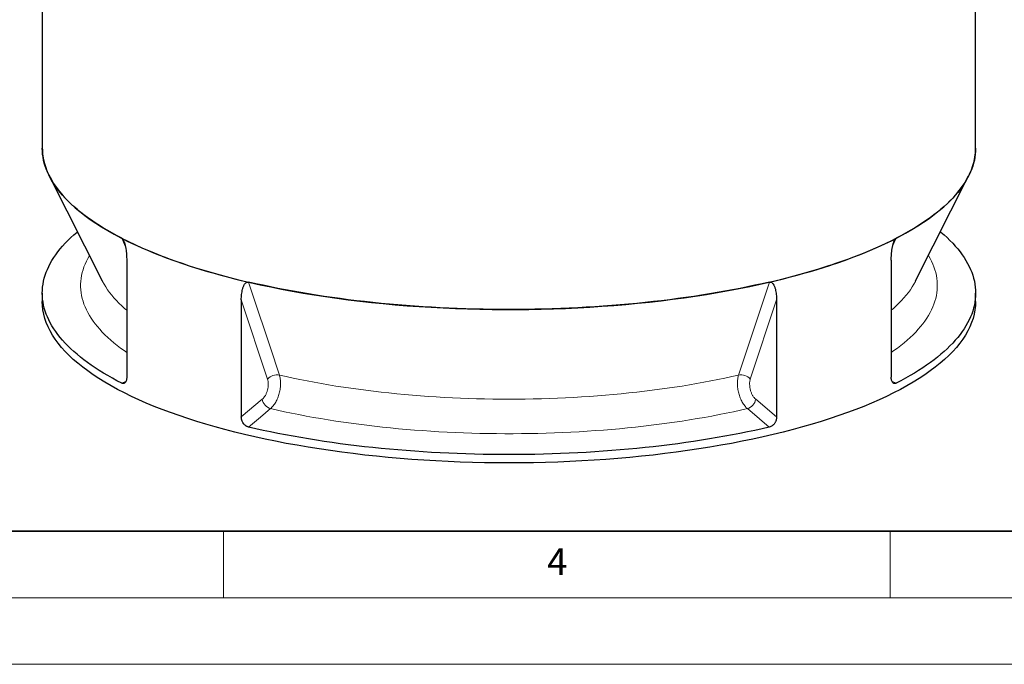
# Model space of a CAD drawing. Units: millimetres. Extents: x -80 to 420, y 0 to 346.
# Drawn here: x 150 to 224, y 0 to 48 of the extents above; entities that cross this region are included whole.
import ezdxf

# ---------------------------------------------------------------- set-up
doc = ezdxf.new("R2010")
doc.units = ezdxf.units.MM
doc.styles.add('SLDTEXTSTYLE0', font='TXT', dxfattribs={"width": 0.605})

msp = doc.modelspace()

# ---------------------------------------------------------------- linework, layer by layer
at = {"color": 7, "linetype": 'Continuous', "lineweight": 25}
for p, q in [((151.4052, 84.65746), (151.4052, 38.73577)), ((221.4052, 38.73577), (221.4052, 84.65746)), ((151.92699, 36.65178), (155.9027, 28.77208)), ((216.90771, 28.77208), (220.88341, 36.65178)), ((157.73488, 30.32021), (157.73488, 21.54255)), ((215.07553, 30.32021), (215.07553, 21.54255)), ((151.4052, 27.85275), (151.4052, 27.22729)), ((166.33003, 27.34529), (166.33003, 18.56763)), ((206.48038, 27.34529), (206.48038, 18.56763)), ((221.4052, 27.22729), (221.4052, 27.85275))]:
    msp.add_line(p, q, dxfattribs=at)
at = {"color": 8, "linetype": 'Continuous', "lineweight": 18}
for p, q in [((157.62959, 31.38671), (157.36401, 31.97443)), ((215.44639, 31.97443), (215.17908, 31.38287)), ((168.30239, 21.4031), (166.33003, 27.34529)), ((206.48038, 27.34529), (204.50802, 21.4031)), ((157.35917, 21.09391), (157.68535, 21.25233)), ((215.12707, 21.25136), (215.45124, 21.09391)), ((166.33003, 18.56763), (167.90172, 19.89085)), ((204.90869, 19.89085), (206.48038, 18.56763))]:
    msp.add_line(p, q, dxfattribs=at)
at = {"color": 7, "linetype": 'Continuous', "lineweight": 35}
msp.add_line((20, 10), (415, 10), dxfattribs=at)
at = {"color": 7, "linetype": 'Continuous', "lineweight": 18}
for p, q in [((165, 10), (165, 5)), ((215, 10), (215, 5)), ((15, 5), (415, 5)), ((0, 0), (420, 0))]:
    msp.add_line(p, q, dxfattribs=at)
at = {"color": 7, "linetype": 'Continuous', "lineweight": 25, "flags": 128}
for points in [[(157.36401, 31.97443), (157.00753, 32.16158), (156.66111, 32.35097), (156.32487, 32.54256), (155.99893, 32.73626), (155.68341, 32.93202), (155.3784, 33.12977), (155.08402, 33.32943), (154.80036, 33.53095), (154.52752, 33.73425), (154.2656, 33.93926), (154.01468, 34.14591), (153.77485, 34.35413), (153.5462, 34.56386), (153.3288, 34.77501), (153.12272, 34.98752), (152.92804, 35.20132), (152.74482, 35.41632), (152.57312, 35.63246), (152.41301, 35.84966), (152.26454, 36.06785), (152.12776, 36.28696), (152.00272, 36.5069), (151.88945, 36.72761), (151.78801, 36.949), (151.69841, 37.171), (151.6207, 37.39355), (151.5549, 37.61655), (151.50104, 37.83993), (151.45912, 38.06362), (151.42917, 38.28754), (151.4112, 38.51161), (151.4052, 38.73577)], [(151.4052, 38.73577), (151.40691, 38.61634), (151.42807, 38.29796), (151.47341, 37.97988), (151.54288, 37.66233), (151.63645, 37.34551), (151.75405, 37.02966), (151.8956, 36.71499), (152.061, 36.40171), (152.25013, 36.09005), (152.46286, 35.78021), (152.69906, 35.47242), (152.95854, 35.16688), (153.24115, 34.86381), (153.54667, 34.56342), (153.8749, 34.26591), (154.22561, 33.97148), (154.59856, 33.68035), (154.99349, 33.39272), (155.41013, 33.10878), (155.8482, 32.82872), (156.30738, 32.55275), (156.78736, 32.28105), (157.2878, 32.01381), (157.80838, 31.75122), (158.34871, 31.49345), (158.90844, 31.24069), (159.48716, 30.99311), (160.08449, 30.75088), (160.70001, 30.51417), (161.3333, 30.28314), (161.98391, 30.05795), (162.6514, 29.83876), (163.33531, 29.62572), (164.03516, 29.41897), (164.75047, 29.21866), (165.48074, 29.02493), (166.22548, 28.83791), (166.98416, 28.65774), (167.75627, 28.48452), (168.54126, 28.31839), (169.3386, 28.15946), (170.14773, 28.00784), (170.9681, 27.86364), (171.79913, 27.72694), (172.64027, 27.59786), (173.49091, 27.47647), (174.35048, 27.36287), (175.21838, 27.25712), (176.09401, 27.15931), (176.97677, 27.06949), (177.86604, 26.98774), (178.76121, 26.91411), (179.66167, 26.84865), (180.56679, 26.7914), (181.47594, 26.74241), (182.3885, 26.70171), (183.30383, 26.66932), (184.22131, 26.64527), (185.1403, 26.62958), (186.06016, 26.62226), (186.98026, 26.6233), (187.89997, 26.63272), (188.81863, 26.6505), (189.73564, 26.67664), (190.65034, 26.71111), (191.5621, 26.75388), (192.47031, 26.80494), (193.37432, 26.86425), (194.27351, 26.93175), (195.16727, 27.00742), (196.05497, 27.09119), (196.936, 27.18301), (197.80976, 27.28281), (198.67563, 27.39053), (199.53302, 27.50609), (200.38134, 27.62941), (201.22001, 27.76041), (202.04843, 27.89899), (202.86604, 28.04506), (203.67228, 28.19852), (204.46658, 28.35926), (205.2484, 28.52717), (206.0172, 28.70213), (206.77244, 28.88403), (207.51361, 29.07274), (208.24019, 29.26813), (208.95168, 29.47006), (209.64759, 29.67839), (210.32744, 29.89299), (210.99075, 30.11369), (211.63707, 30.34036), (212.26596, 30.57282), (212.87697, 30.81093), (213.46969, 31.05451), (214.0437, 31.3034), (214.59862, 31.55743), (215.13404, 31.81642), (215.64962, 32.08019), (216.14498, 32.34856), (216.61979, 32.62135), (217.07372, 32.89836), (217.50646, 33.17941), (217.9177, 33.46429), (218.30716, 33.75282), (218.67457, 34.04479), (219.01969, 34.34), (219.34226, 34.63826), (219.64207, 34.93934), (219.91891, 35.24305), (220.17259, 35.54917), (220.40294, 35.85749), (220.60978, 36.1678), (220.79299, 36.47989), (220.95244, 36.79354), (221.088, 37.10852), (221.1996, 37.42464), (221.28716, 37.74166), (221.3506, 38.05936), (221.3899, 38.37754), (221.40502, 38.69596), (221.4052, 38.73577)], [(221.4052, 38.73577), (221.39921, 38.51161), (221.38124, 38.28754), (221.35129, 38.06362), (221.30937, 37.83993), (221.25551, 37.61655), (221.18971, 37.39355), (221.112, 37.171), (221.0224, 36.949), (220.92096, 36.72761), (220.80769, 36.5069), (220.68265, 36.28696), (220.54587, 36.06785), (220.3974, 35.84966), (220.23729, 35.63246), (220.06559, 35.41632), (219.88237, 35.20132), (219.68769, 34.98752), (219.48161, 34.77501), (219.26421, 34.56386), (219.03556, 34.35413), (218.79573, 34.14591), (218.54481, 33.93926), (218.28289, 33.73425), (218.01005, 33.53095), (217.72639, 33.32943), (217.43201, 33.12977), (217.127, 32.93202), (216.81148, 32.73626), (216.48554, 32.54256), (216.1493, 32.35097), (215.80288, 32.16158), (215.44639, 31.97443)], [(157.35917, 21.09391), (157.00296, 21.281), (156.65682, 21.47035), (156.32085, 21.66188), (155.99517, 21.85553), (155.6799, 22.05123), (155.37513, 22.24891), (155.08099, 22.44851), (154.79756, 22.64996), (154.52494, 22.85319), (154.26323, 23.05814), (154.01252, 23.26472), (153.77289, 23.47287), (153.54442, 23.68252), (153.3272, 23.89359), (153.12129, 24.10602), (152.92677, 24.31973), (152.7437, 24.53466), (152.57215, 24.75071), (152.41217, 24.96783), (152.26382, 25.18593), (152.12716, 25.40495), (152.00222, 25.6248), (151.88905, 25.84542), (151.78769, 26.06672), (151.69817, 26.28864), (151.62052, 26.51109), (151.55478, 26.73399), (151.50096, 26.95728), (151.45908, 27.18088), (151.42915, 27.40471), (151.41119, 27.62869), (151.4052, 27.85275), (151.41119, 28.0768), (151.42915, 28.30078), (151.45908, 28.52461), (151.50096, 28.74821), (151.55478, 28.9715), (151.62052, 29.19441), (151.69817, 29.41686), (151.78769, 29.63877), (151.88905, 29.86007), (152.00222, 30.08069), (152.12716, 30.30054), (152.26382, 30.51956), (152.41217, 30.73766), (152.57215, 30.95478), (152.7437, 31.17084), (152.92677, 31.38576), (153.12129, 31.59947), (153.3272, 31.8119), (153.54442, 32.02298), (153.77289, 32.23263), (154.01252, 32.44078), (154.03998, 32.46393)], [(157.36401, 31.97443), (157.72846, 31.79058), (158.10262, 31.60908), (158.48637, 31.43), (158.87958, 31.25339), (159.28211, 31.07932), (159.69383, 30.90784), (160.1146, 30.73901), (160.54428, 30.57289), (160.98271, 30.40953), (161.42976, 30.249), (161.88527, 30.09134), (162.34908, 29.93661), (162.82105, 29.78486), (163.301, 29.63614), (163.78878, 29.49051), (164.28422, 29.348), (164.78715, 29.20868), (165.29741, 29.07258), (165.81482, 28.93976), (166.3392, 28.81026), (166.87038, 28.68411)], [(205.94003, 28.68411), (206.47121, 28.81026), (206.99559, 28.93976), (207.513, 29.07258), (208.02326, 29.20868), (208.52619, 29.348), (209.02163, 29.49051), (209.50941, 29.63614), (209.98936, 29.78486), (210.46133, 29.93661), (210.92514, 30.09134), (211.38065, 30.249), (211.8277, 30.40953), (212.26613, 30.57289), (212.69581, 30.73901), (213.11657, 30.90784), (213.52829, 31.07932), (213.93083, 31.25339), (214.32403, 31.43), (214.70778, 31.60908), (215.08195, 31.79058), (215.44639, 31.97443)], [(218.77043, 32.46393), (218.79789, 32.44078), (219.03752, 32.23263), (219.26599, 32.02298), (219.48321, 31.8119), (219.68912, 31.59947), (219.88364, 31.38576), (220.06671, 31.17084), (220.23826, 30.95478), (220.39824, 30.73766), (220.54658, 30.51956), (220.68325, 30.30054), (220.80819, 30.08069), (220.92136, 29.86007), (221.02272, 29.63877), (221.11224, 29.41686), (221.18989, 29.19441), (221.25563, 28.9715), (221.30945, 28.74821), (221.35133, 28.52461), (221.38126, 28.30078), (221.39922, 28.0768), (221.4052, 27.85275), (221.39922, 27.62869), (221.38126, 27.40471), (221.35133, 27.18088), (221.30945, 26.95728), (221.25563, 26.73399), (221.18989, 26.51109), (221.11224, 26.28864), (221.02272, 26.06672), (220.92136, 25.84542), (220.80819, 25.6248), (220.68325, 25.40495), (220.54658, 25.18593), (220.39824, 24.96783), (220.23826, 24.75071), (220.06671, 24.53466), (219.88364, 24.31973), (219.68912, 24.10602), (219.48321, 23.89359), (219.26599, 23.68252), (219.03752, 23.47287), (218.79789, 23.26472), (218.54718, 23.05814), (218.28547, 22.85319), (218.01285, 22.64996), (217.72942, 22.44851), (217.43527, 22.24891), (217.13051, 22.05123), (216.81524, 21.85553), (216.48956, 21.66188), (216.15359, 21.47035), (215.80745, 21.281), (215.45124, 21.09391)], [(205.94003, 28.68411), (205.39932, 28.56073), (204.85212, 28.44083), (204.29859, 28.32445), (203.73895, 28.21164), (203.17336, 28.10243), (202.60204, 27.99686), (202.02516, 27.89497), (201.44294, 27.79679), (200.85558, 27.70236), (200.26326, 27.6117), (199.6662, 27.52485), (199.06459, 27.44184), (198.45866, 27.3627), (197.84859, 27.28746), (197.23461, 27.21613), (196.61692, 27.14875), (195.99573, 27.08533), (195.37126, 27.02591), (194.74372, 26.97049), (194.11333, 26.9191), (193.48029, 26.87176), (192.84484, 26.82848), (192.20717, 26.78928), (191.56752, 26.75416), (190.92611, 26.72315), (190.28314, 26.69626), (189.63885, 26.67348), (188.99345, 26.65484), (188.34717, 26.64033), (187.70021, 26.62996), (187.05282, 26.62374), (186.4052, 26.62167), (185.75759, 26.62374), (185.11019, 26.62996), (184.46324, 26.64033), (183.81696, 26.65484), (183.17156, 26.67348), (182.52727, 26.69626), (181.8843, 26.72315), (181.24288, 26.75416), (180.60324, 26.78928), (179.96557, 26.82848), (179.33012, 26.87176), (178.69708, 26.9191), (178.06669, 26.97049), (177.43914, 27.02591), (176.81467, 27.08533), (176.19349, 27.14875), (175.5758, 27.21613), (174.96181, 27.28746), (174.35175, 27.3627), (173.74581, 27.44184), (173.14421, 27.52485), (172.54715, 27.6117), (171.95483, 27.70236), (171.36746, 27.79679), (170.78524, 27.89497), (170.20837, 27.99686), (169.63705, 28.10243), (169.07146, 28.21164), (168.51181, 28.32445), (167.95829, 28.44083), (167.41109, 28.56073), (166.87038, 28.68411)], [(161.65647, 18.66133), (161.0171, 18.88849), (160.39514, 19.12137), (159.791, 19.35981), (159.2051, 19.60364), (158.63784, 19.85269), (158.08961, 20.1068), (157.56079, 20.36579), (157.05173, 20.62948), (156.5628, 20.89769), (156.09432, 21.17024), (155.64661, 21.44694), (155.21998, 21.7276), (154.81472, 22.01203), (154.43111, 22.30004), (154.06942, 22.59142), (153.72989, 22.88598), (153.41275, 23.18352), (153.11823, 23.48382), (152.84651, 23.7867), (152.5978, 24.09193), (152.37226, 24.39931), (152.17004, 24.70862), (151.99128, 25.01967), (151.83611, 25.33222), (151.70463, 25.64608), (151.59694, 25.96102), (151.5131, 26.27682), (151.45317, 26.59328), (151.4172, 26.91018), (151.4052, 27.22729)], [(221.4052, 27.22729), (221.39321, 26.91018), (221.35724, 26.59328), (221.29731, 26.27682), (221.21347, 25.96102), (221.10577, 25.64608), (220.9743, 25.33222), (220.81913, 25.01967), (220.64037, 24.70862), (220.43815, 24.39931), (220.21261, 24.09193), (219.9639, 23.7867), (219.69218, 23.48382), (219.39766, 23.18352), (219.08052, 22.88598), (218.74099, 22.59142), (218.3793, 22.30004), (217.99569, 22.01203), (217.59043, 21.7276), (217.1638, 21.44694), (216.71609, 21.17024), (216.24761, 20.89769), (215.75867, 20.62948), (215.24962, 20.36579), (214.7208, 20.1068), (214.17257, 19.85269), (213.60531, 19.60364), (213.01941, 19.35981), (212.41527, 19.12137), (211.79331, 18.88849), (211.15394, 18.66133), (210.49761, 18.44003), (209.82478, 18.22476), (209.13589, 18.01565), (208.43142, 17.81286), (207.71185, 17.61653), (206.97769, 17.42678), (206.22942, 17.24374), (205.46757, 17.06755), (204.69265, 16.89832), (203.9052, 16.73617), (203.10576, 16.58121), (202.29487, 16.43355), (201.47309, 16.29328), (200.64099, 16.16051), (199.79912, 16.03532), (198.94808, 15.9178), (198.08844, 15.80803), (197.2208, 15.70609), (196.34574, 15.61205), (195.46387, 15.52597), (194.57579, 15.4479), (193.68211, 15.37791), (192.78345, 15.31604), (191.88041, 15.26233), (190.97362, 15.21683), (190.0637, 15.17955), (189.15127, 15.15053), (188.23696, 15.12979), (187.3214, 15.11734), (186.4052, 15.11319), (185.48901, 15.11734), (184.57345, 15.12979), (183.65914, 15.15053), (182.74671, 15.17955), (181.83679, 15.21683), (180.93, 15.26233), (180.02696, 15.31604), (179.1283, 15.37791), (178.23462, 15.4479), (177.34654, 15.52597), (176.46467, 15.61205), (175.58961, 15.70609), (174.72196, 15.80803), (173.86233, 15.9178), (173.01128, 16.03532), (172.16942, 16.16051), (171.33732, 16.29328), (170.51554, 16.43355), (169.70465, 16.58121), (168.9052, 16.73617), (168.11775, 16.89832), (167.34284, 17.06755), (166.58099, 17.24374), (165.83272, 17.42678), (165.09855, 17.61653), (164.37899, 17.81286), (163.67452, 18.01565), (162.98563, 18.22476), (162.31279, 18.44003), (161.65647, 18.66133)], [(205.93282, 17.79942), (205.39226, 17.67613), (204.8452, 17.55632), (204.29183, 17.44004), (203.73234, 17.32731), (203.16693, 17.21819), (202.59578, 17.11271), (202.01909, 17.0109), (201.43706, 16.9128), (200.84989, 16.81844), (200.25778, 16.72786), (199.66092, 16.64109), (199.05953, 16.55815), (198.45382, 16.47907), (197.84398, 16.40388), (197.23022, 16.33262), (196.61277, 16.26529), (195.99182, 16.20193), (195.36759, 16.14255), (194.7403, 16.08718), (194.11015, 16.03583), (193.47737, 15.98853), (192.84217, 15.94529), (192.20476, 15.90612), (191.56538, 15.87103), (190.92422, 15.84005), (190.28152, 15.81317), (189.6375, 15.79042), (188.99237, 15.77179), (188.34635, 15.75729), (187.69967, 15.74694), (187.05255, 15.74072), (186.4052, 15.73865), (185.75786, 15.74072), (185.11074, 15.74694), (184.46406, 15.75729), (183.81804, 15.77179), (183.17291, 15.79042), (182.52888, 15.81317), (181.88619, 15.84005), (181.24503, 15.87103), (180.60564, 15.90612), (179.96824, 15.94529), (179.33304, 15.98853), (178.70026, 16.03583), (178.07011, 16.08718), (177.44282, 16.14255), (176.81859, 16.20193), (176.19764, 16.26529), (175.58018, 16.33262), (174.96643, 16.40388), (174.35659, 16.47907), (173.75087, 16.55815), (173.14949, 16.64109), (172.55263, 16.72786), (171.96052, 16.81844), (171.37335, 16.9128), (170.79132, 17.0109), (170.21463, 17.11271), (169.64348, 17.21819), (169.07807, 17.32731), (168.51858, 17.44004), (167.96521, 17.55632), (167.41815, 17.67613), (166.87759, 17.79942)]]:
    msp.add_lwpolyline(points, dxfattribs=at)
at = {"color": 8, "linetype": 'Continuous', "lineweight": 18, "flags": 128}
for points in [[(157.73488, 23.40701), (157.54218, 23.54113), (157.27453, 23.73534), (157.01778, 23.93132), (156.77204, 24.12897), (156.53739, 24.32824), (156.31393, 24.52904), (156.10173, 24.7313), (155.90088, 24.93494), (155.71146, 25.13989), (155.53353, 25.34607), (155.36715, 25.5534), (155.2124, 25.76181), (155.06933, 25.97121), (154.93799, 26.18154), (154.81844, 26.3927), (154.71071, 26.60463), (154.61485, 26.81723), (154.53089, 27.03044), (154.45887, 27.24417), (154.39882, 27.45835), (154.35074, 27.67288), (154.31467, 27.8877), (154.29062, 28.10272), (154.27859, 28.31786), (154.27859, 28.53304), (154.29062, 28.74818), (154.31467, 28.9632), (154.35074, 29.17802), (154.39882, 29.39256), (154.45887, 29.60673), (154.53089, 29.82046), (154.61485, 30.03367), (154.71071, 30.24628), (154.81844, 30.4582), (154.93799, 30.66937), (154.94202, 30.67612)], [(217.86839, 30.67612), (217.87242, 30.66937), (217.99197, 30.4582), (218.0997, 30.24628), (218.19556, 30.03367), (218.27951, 29.82046), (218.35154, 29.60673), (218.41159, 29.39256), (218.45967, 29.17802), (218.49574, 28.9632), (218.51979, 28.74818), (218.53182, 28.53304), (218.53182, 28.31786), (218.51979, 28.10272), (218.49574, 27.8877), (218.45967, 27.67288), (218.41159, 27.45835), (218.35154, 27.24417), (218.27951, 27.03044), (218.19556, 26.81723), (218.0997, 26.60463), (217.99197, 26.3927), (217.87242, 26.18154), (217.74108, 25.97121), (217.59801, 25.76181), (217.44326, 25.5534), (217.27688, 25.34607), (217.09895, 25.13989), (216.90952, 24.93494), (216.70868, 24.7313), (216.49648, 24.52904), (216.27302, 24.32824), (216.03837, 24.12897), (215.79263, 23.93132), (215.53588, 23.73534), (215.26823, 23.54113), (215.07553, 23.40701)], [(157.73488, 26.56767), (157.57593, 26.70525), (157.35941, 26.90215), (157.15412, 27.10048), (156.96013, 27.30017), (156.77751, 27.50115), (156.60635, 27.70332), (156.4467, 27.90663), (156.29863, 28.11097), (156.1622, 28.31629), (156.03745, 28.5225), (155.92443, 28.72951), (155.9027, 28.77208)], [(166.87038, 28.68411), (167.19348, 27.71025), (168.48586, 23.81483), (169.18452, 21.70888)], [(203.62589, 21.70888), (203.94897, 22.68272), (205.24132, 26.57813), (205.94003, 28.68411)], [(216.90771, 28.77208), (216.88598, 28.72951), (216.77296, 28.5225), (216.64821, 28.31629), (216.51178, 28.11097), (216.36371, 27.90663), (216.20406, 27.70332), (216.03289, 27.50115), (215.85028, 27.30017), (215.65629, 27.10048), (215.451, 26.90215), (215.23448, 26.70525), (215.07553, 26.56767)], [(203.62589, 21.70888), (203.11672, 21.59344), (202.60108, 21.48148), (202.0792, 21.37306), (201.55125, 21.2682), (201.01745, 21.16696), (200.478, 21.06937), (199.93312, 20.97547), (199.38301, 20.88529), (198.82788, 20.79888), (198.26795, 20.71626), (197.70344, 20.63746), (197.13456, 20.56252), (196.56154, 20.49146), (195.98459, 20.42432), (195.40394, 20.36111), (194.81981, 20.30187), (194.23243, 20.24662), (193.64203, 20.19537), (193.04883, 20.14814), (192.45306, 20.10496), (191.85496, 20.06585), (191.25474, 20.03081), (190.65266, 19.99986), (190.04893, 19.97301), (189.4438, 19.95028), (188.83749, 19.93167), (188.23024, 19.91718), (187.62229, 19.90683), (187.01386, 19.90062), (186.4052, 19.89855), (185.79655, 19.90062), (185.18812, 19.90683), (184.58017, 19.91718), (183.97292, 19.93167), (183.36661, 19.95028), (182.76148, 19.97301), (182.15775, 19.99986), (181.55566, 20.03081), (180.95545, 20.06585), (180.35735, 20.10496), (179.76158, 20.14814), (179.16838, 20.19537), (178.57798, 20.24662), (177.9906, 20.30187), (177.40647, 20.36111), (176.82582, 20.42432), (176.24887, 20.49146), (175.67585, 20.56252), (175.10697, 20.63746), (174.54246, 20.71626), (173.98253, 20.79888), (173.4274, 20.88529), (172.87729, 20.97547), (172.33241, 21.06937), (171.79296, 21.16696), (171.25916, 21.2682), (170.73121, 21.37306), (170.20932, 21.48148), (169.69369, 21.59344), (169.18452, 21.70888)], [(168.52496, 19.18657), (167.77699, 18.55675), (166.87759, 17.79942)], [(204.28545, 19.18657), (203.7656, 19.06855), (203.23925, 18.95404), (202.7066, 18.84307), (202.16784, 18.73569), (201.62319, 18.63193), (201.07283, 18.53185), (200.51698, 18.43547), (199.95585, 18.34283), (199.38964, 18.25396), (198.81857, 18.16891), (198.24286, 18.08769), (197.66271, 18.01035), (197.07834, 17.9369), (196.48998, 17.86739), (195.89784, 17.80182), (195.30215, 17.74024), (194.70313, 17.68265), (194.101, 17.62909), (193.49598, 17.57957), (192.88832, 17.53411), (192.27822, 17.49273), (191.66593, 17.45545), (191.05166, 17.42227), (190.43566, 17.39321), (189.81815, 17.36828), (189.19936, 17.3475), (188.57952, 17.33086), (187.95887, 17.31837), (187.33764, 17.31005), (186.71605, 17.30588), (186.09436, 17.30588), (185.47277, 17.31005), (184.85154, 17.31837), (184.23089, 17.33086), (183.61105, 17.3475), (182.99226, 17.36828), (182.37475, 17.39321), (181.75874, 17.42227), (181.14448, 17.45545), (180.53219, 17.49273), (179.92209, 17.53411), (179.31442, 17.57957), (178.70941, 17.62909), (178.10728, 17.68265), (177.50826, 17.74024), (176.91257, 17.80182), (176.32043, 17.86739), (175.73207, 17.9369), (175.1477, 18.01035), (174.56755, 18.08769), (173.99184, 18.16891), (173.42077, 18.25396), (172.85456, 18.34283), (172.29343, 18.43547), (171.73758, 18.53185), (171.18722, 18.63193), (170.64256, 18.73569), (170.10381, 18.84307), (169.57116, 18.95404), (169.04481, 19.06855), (168.52496, 19.18657)], [(205.93282, 17.79942), (205.18484, 18.42924), (204.28545, 19.18657)]]:
    msp.add_lwpolyline(points, dxfattribs=at)
at = {"color": 8, "linetype": 'Continuous', "lineweight": 18}
for centre, radius, start, end in [((169.01051, 20.78559), 0.93954, 79.326522, 138.910282), ((203.7999, 20.78559), 0.93954, 41.089718, 100.673478), ((168.77738, 20.03784), 0.88791, 189.5289089, 253.4841073), ((204.03303, 20.03784), 0.88791, 286.5158927, 350.4710911)]:
    msp.add_arc(centre, radius, start, end, dxfattribs=at)
at = {"color": 7, "linetype": 'Continuous', "lineweight": 25}
for points, knots in [([(157.36401, 31.97443), (157.37481, 31.96887), (157.38542, 31.96153), (157.40107, 31.94808), (157.40624, 31.94318), (157.4165, 31.93262), (157.42161, 31.92691), (157.44651, 31.89706), (157.46464, 31.86878), (157.49842, 31.8064), (157.51348, 31.77339), (157.53428, 31.72211), (157.54091, 31.70471), (157.55364, 31.66941), (157.55976, 31.65145), (157.57727, 31.59744), (157.58787, 31.56115), (157.60746, 31.48815), (157.61644, 31.45144), (157.63312, 31.37767), (157.6408, 31.34062), (157.65508, 31.26623), (157.66167, 31.22883), (157.67983, 31.1173), (157.68988, 31.0435), (157.70674, 30.89677), (157.71354, 30.82384), (157.72431, 30.67872), (157.72827, 30.60653), (157.73356, 30.46285), (157.73488, 30.39136), (157.73488, 30.32021)], [0, 0, 0, 0, 0.03125, 0.03125, 0.046875, 0.046875, 0.0625, 0.0625, 0.125, 0.125, 0.1875, 0.1875, 0.21875, 0.21875, 0.25, 0.25, 0.3125, 0.3125, 0.375, 0.375, 0.4375, 0.4375, 0.5, 0.5, 0.625, 0.625, 0.75, 0.75, 0.875, 0.875, 1, 1, 1, 1]), ([(215.07553, 30.32021), (215.07553, 30.39135), (215.07685, 30.46285), (215.08214, 30.60656), (215.08611, 30.67877), (215.09688, 30.82397), (215.10369, 30.89695), (215.12057, 31.0438), (215.13063, 31.11767), (215.14882, 31.22933), (215.15542, 31.26669), (215.1697, 31.34111), (215.17741, 31.37825), (215.19418, 31.45235), (215.20328, 31.48943), (215.22295, 31.56259), (215.23352, 31.59869), (215.25656, 31.66965), (215.26902, 31.70452), (215.28967, 31.75552), (215.29689, 31.77231), (215.31216, 31.80533), (215.32025, 31.82164), (215.33707, 31.85276), (215.34584, 31.86764), (215.36422, 31.89576), (215.37393, 31.90909), (215.39377, 31.93287), (215.40392, 31.9434), (215.41956, 31.95688), (215.42484, 31.96098), (215.43555, 31.96837), (215.44098, 31.97164), (215.44639, 31.97443)], [0, 0, 0, 0, 0.125, 0.125, 0.25, 0.25, 0.375, 0.375, 0.5, 0.5, 0.5625, 0.5625, 0.625, 0.625, 0.6875, 0.6875, 0.75, 0.75, 0.8125, 0.8125, 0.84375, 0.84375, 0.875, 0.875, 0.90625, 0.90625, 0.9375, 0.9375, 0.96875, 0.96875, 0.984375, 0.984375, 1, 1, 1, 1]), ([(166.33003, 27.34529), (166.33003, 27.41643), (166.33191, 27.48682), (166.33947, 27.62608), (166.34514, 27.69495), (166.36056, 27.83108), (166.37031, 27.89833), (166.3945, 28.03097), (166.40894, 28.09636), (166.43512, 28.19266), (166.4446, 28.22445), (166.4652, 28.2868), (166.47633, 28.31742), (166.50056, 28.37733), (166.51371, 28.40671), (166.54223, 28.46319), (166.55758, 28.49032), (166.59108, 28.54171), (166.60923, 28.56598), (166.63939, 28.5994), (166.64994, 28.61004), (166.67228, 28.63004), (166.68414, 28.63945), (166.70883, 28.65619), (166.72171, 28.66359), (166.74876, 28.67598), (166.76308, 28.681), (166.79236, 28.68777), (166.80738, 28.68959), (166.83055, 28.68963), (166.83838, 28.6892), (166.85426, 28.68739), (166.86233, 28.68599), (166.87038, 28.68411)], [0, 0, 0, 0, 0.125, 0.125, 0.25, 0.25, 0.375, 0.375, 0.5, 0.5, 0.5625, 0.5625, 0.625, 0.625, 0.6875, 0.6875, 0.75, 0.75, 0.8125, 0.8125, 0.84375, 0.84375, 0.875, 0.875, 0.90625, 0.90625, 0.9375, 0.9375, 0.96875, 0.96875, 0.984375, 0.984375, 1, 1, 1, 1]), ([(205.94003, 28.68411), (205.95608, 28.68785), (205.97182, 28.68963), (205.995, 28.68961), (206.00266, 28.68916), (206.01784, 28.6874), (206.02539, 28.68608), (206.06215, 28.67756), (206.08882, 28.6648), (206.1384, 28.63127), (206.16042, 28.61109), (206.1908, 28.57752), (206.20047, 28.56576), (206.21902, 28.54129), (206.22793, 28.52853), (206.2534, 28.4894), (206.26878, 28.4621), (206.29716, 28.4057), (206.31016, 28.3766), (206.33426, 28.31695), (206.34535, 28.28639), (206.36592, 28.22406), (206.37542, 28.19223), (206.40154, 28.09603), (206.41596, 28.03071), (206.44013, 27.89817), (206.44986, 27.83096), (206.46527, 27.6949), (206.47094, 27.62605), (206.4785, 27.48681), (206.48038, 27.41643), (206.48038, 27.34529)], [0, 0, 0, 0, 0.03125, 0.03125, 0.046875, 0.046875, 0.0625, 0.0625, 0.125, 0.125, 0.1875, 0.1875, 0.21875, 0.21875, 0.25, 0.25, 0.3125, 0.3125, 0.375, 0.375, 0.4375, 0.4375, 0.5, 0.5, 0.625, 0.625, 0.75, 0.75, 0.875, 0.875, 1, 1, 1, 1]), ([(157.73488, 21.54255), (157.73488, 21.50092), (157.73247, 21.46114), (157.72539, 21.40416), (157.72245, 21.38561), (157.71537, 21.34945), (157.71121, 21.33175), (157.69717, 21.28109), (157.6857, 21.25028), (157.66539, 21.20851), (157.6581, 21.19533), (157.64243, 21.17053), (157.63414, 21.15904), (157.60814, 21.12757), (157.58924, 21.11041), (157.55851, 21.09054), (157.5478, 21.08488), (157.52598, 21.0758), (157.51486, 21.07236), (157.48084, 21.06525), (157.45733, 21.06477), (157.40855, 21.07277), (157.38394, 21.08115), (157.35917, 21.09391)], [0, 0, 0, 0, 0.125, 0.125, 0.1875, 0.1875, 0.25, 0.25, 0.375, 0.375, 0.4375, 0.4375, 0.5, 0.5, 0.625, 0.625, 0.6875, 0.6875, 0.75, 0.75, 0.875, 0.875, 1, 1, 1, 1]), ([(215.45124, 21.09391), (215.42648, 21.08116), (215.40207, 21.07287), (215.36598, 21.06685), (215.35404, 21.06592), (215.33034, 21.06627), (215.31859, 21.06756), (215.28439, 21.07465), (215.26274, 21.08362), (215.232, 21.10336), (215.22198, 21.11105), (215.20288, 21.12831), (215.19378, 21.13787), (215.16782, 21.16923), (215.15227, 21.19371), (215.12481, 21.24995), (215.11332, 21.2809), (215.09935, 21.33115), (215.09523, 21.34856), (215.08812, 21.38471), (215.08511, 21.40351), (215.07793, 21.46098), (215.07553, 21.50094), (215.07553, 21.54255)], [0, 0, 0, 0, 0.125, 0.125, 0.1875, 0.1875, 0.25, 0.25, 0.375, 0.375, 0.4375, 0.4375, 0.5, 0.5, 0.625, 0.625, 0.75, 0.75, 0.8125, 0.8125, 0.875, 0.875, 1, 1, 1, 1]), ([(166.87759, 17.79942), (166.84075, 17.80799), (166.8046, 17.82066), (166.75136, 17.84556), (166.73377, 17.85485), (166.69894, 17.87546), (166.6817, 17.88679), (166.63163, 17.92304), (166.60006, 17.95044), (166.55536, 17.99629), (166.54083, 18.01247), (166.51314, 18.04592), (166.49998, 18.06319), (166.46246, 18.11652), (166.44006, 18.15414), (166.40059, 18.23354), (166.3841, 18.27417), (166.36409, 18.3362), (166.3582, 18.35706), (166.34802, 18.3992), (166.34372, 18.42053), (166.33347, 18.48403), (166.33003, 18.52601), (166.33003, 18.56763)], [0, 0, 0, 0, 0.125, 0.125, 0.1875, 0.1875, 0.25, 0.25, 0.375, 0.375, 0.4375, 0.4375, 0.5, 0.5, 0.625, 0.625, 0.75, 0.75, 0.8125, 0.8125, 0.875, 0.875, 1, 1, 1, 1]), ([(206.48038, 18.56763), (206.48038, 18.52599), (206.47694, 18.48419), (206.46682, 18.42125), (206.46261, 18.40023), (206.45249, 18.35811), (206.44654, 18.33691), (206.42642, 18.27443), (206.40997, 18.23397), (206.38077, 18.17506), (206.37027, 18.15572), (206.34769, 18.11767), (206.33573, 18.09918), (206.29817, 18.04571), (206.27079, 18.01253), (206.22611, 17.96656), (206.21052, 17.95179), (206.17869, 17.92415), (206.16244, 17.91123), (206.11264, 17.87511), (206.07809, 17.85453), (206.00612, 17.82074), (205.96967, 17.80799), (205.93282, 17.79942)], [0, 0, 0, 0, 0.125, 0.125, 0.1875, 0.1875, 0.25, 0.25, 0.375, 0.375, 0.4375, 0.4375, 0.5, 0.5, 0.625, 0.625, 0.6875, 0.6875, 0.75, 0.75, 0.875, 0.875, 1, 1, 1, 1])]:
    msp.add_open_spline(points, degree=3, knots=knots, dxfattribs=at)
at = {"color": 8, "linetype": 'Continuous', "lineweight": 18}
for points, knots in [([(169.18452, 21.70888), (169.1996, 21.66291), (169.21271, 21.61506), (169.23512, 21.51572), (169.24443, 21.46423), (169.25926, 21.35762), (169.26477, 21.30249), (169.27185, 21.18846), (169.27336, 21.13064), (169.27243, 21.01349), (169.27001, 20.95415), (169.26123, 20.83395), (169.25488, 20.77309), (169.23809, 20.64978), (169.22782, 20.58849), (169.20366, 20.4667), (169.18977, 20.40618), (169.15837, 20.28591), (169.14087, 20.22616), (169.10211, 20.10744), (169.0812, 20.04957), (169.03652, 19.93684), (169.01272, 19.88195), (168.96224, 19.77513), (168.93555, 19.72321), (168.87916, 19.62242), (168.84997, 19.57448), (168.78977, 19.48348), (168.75874, 19.44039), (168.69484, 19.35904), (168.66196, 19.32078), (168.59428, 19.24926), (168.55988, 19.21642), (168.52496, 19.18657)], [0, 0, 0, 0, 0.0625, 0.0625, 0.125, 0.125, 0.1875, 0.1875, 0.25, 0.25, 0.3125, 0.3125, 0.375, 0.375, 0.4375, 0.4375, 0.5, 0.5, 0.5625, 0.5625, 0.625, 0.625, 0.6875, 0.6875, 0.75, 0.75, 0.8125, 0.8125, 0.875, 0.875, 0.9375, 0.9375, 1, 1, 1, 1]), ([(204.28545, 19.18657), (204.25053, 19.21643), (204.21637, 19.24905), (204.1495, 19.31962), (204.1168, 19.35757), (204.05285, 19.4388), (204.0216, 19.48208), (203.96061, 19.57417), (203.93145, 19.62211), (203.87573, 19.7216), (203.84916, 19.77316), (203.79861, 19.87989), (203.77462, 19.93507), (203.72933, 20.04918), (203.70845, 20.10707), (203.67012, 20.22429), (203.65267, 20.28366), (203.62119, 20.4039), (203.60716, 20.46477), (203.58265, 20.58807), (203.57239, 20.64939), (203.55577, 20.77117), (203.5494, 20.83167), (203.54052, 20.95189), (203.53802, 21.01161), (203.53703, 21.13025), (203.53856, 21.1881), (203.54551, 21.30074), (203.55092, 21.35557), (203.56565, 21.46226), (203.57495, 21.51411), (203.5976, 21.61474), (203.61081, 21.66291), (203.62589, 21.70888)], [0, 0, 0, 0, 0.0625, 0.0625, 0.125, 0.125, 0.1875, 0.1875, 0.25, 0.25, 0.3125, 0.3125, 0.375, 0.375, 0.4375, 0.4375, 0.5, 0.5, 0.5625, 0.5625, 0.625, 0.625, 0.6875, 0.6875, 0.75, 0.75, 0.8125, 0.8125, 0.875, 0.875, 0.9375, 0.9375, 1, 1, 1, 1]), ([(167.90172, 19.89085), (167.92292, 19.90871), (167.94382, 19.92835), (167.98492, 19.97114), (168.00489, 19.99404), (168.06311, 20.06708), (168.09972, 20.12155), (168.16823, 20.24229), (168.19887, 20.30632), (168.2396, 20.40766), (168.2523, 20.44234), (168.27586, 20.51351), (168.28649, 20.54933), (168.31511, 20.65749), (168.32984, 20.73054), (168.35024, 20.87845), (168.35553, 20.95054), (168.35637, 21.05598), (168.35546, 21.09068), (168.35116, 21.15911), (168.34781, 21.1922), (168.33429, 21.2882), (168.32072, 21.34788), (168.30239, 21.4031)], [0, 0, 0, 0, 0.0625, 0.0625, 0.125, 0.125, 0.25, 0.25, 0.375, 0.375, 0.4375, 0.4375, 0.5, 0.5, 0.625, 0.625, 0.75, 0.75, 0.8125, 0.8125, 0.875, 0.875, 1, 1, 1, 1]), ([(204.50802, 21.4031), (204.49886, 21.37549), (204.49083, 21.34656), (204.47707, 21.28614), (204.47141, 21.25501), (204.45799, 21.15895), (204.45372, 21.09134), (204.45492, 20.94897), (204.46036, 20.87684), (204.47552, 20.76728), (204.48175, 20.73051), (204.49665, 20.65657), (204.50517, 20.62007), (204.53387, 20.51193), (204.55713, 20.44162), (204.61216, 20.30485), (204.64291, 20.24094), (204.69368, 20.15155), (204.7114, 20.12284), (204.74844, 20.06769), (204.76742, 20.04178), (204.82569, 19.96885), (204.86628, 19.92656), (204.90869, 19.89085)], [0, 0, 0, 0, 0.0625, 0.0625, 0.125, 0.125, 0.25, 0.25, 0.375, 0.375, 0.4375, 0.4375, 0.5, 0.5, 0.625, 0.625, 0.75, 0.75, 0.8125, 0.8125, 0.875, 0.875, 1, 1, 1, 1])]:
    msp.add_open_spline(points, degree=3, knots=knots, dxfattribs=at)

# ---------------------------------------------------------------- texts
at = {"color": 7, "linetype": 'Continuous', "lineweight": 18, "insert": (190.02272, 8.70732), "char_height": 2, "attachment_point": 2, "style": 'SLDTEXTSTYLE0'}
msp.add_mtext('4', dxfattribs=at)

doc.saveas('drawing.dxf')
